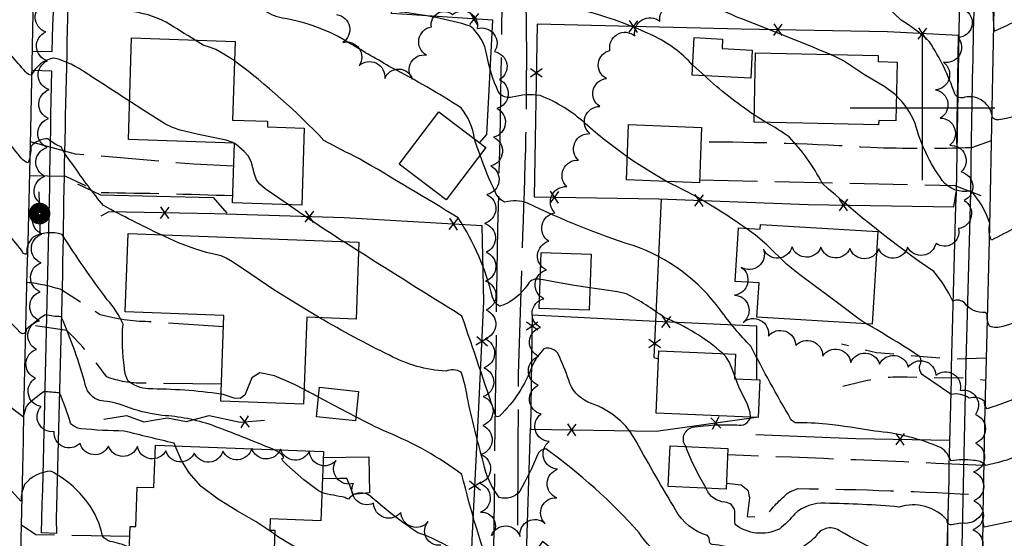
# Model space of a CAD drawing. Extents: x 4322714 to 4325670, y 196823 to 199693.
# Drawn here: x 4324188 to 4324528, y 197351 to 197530 of the extents above; entities that cross this region are included whole.
import ezdxf

# ---------------------------------------------------------------- set-up
doc = ezdxf.new("R2010")
doc.units = 0
doc.header["$LTSCALE"] = 100
doc.header["$MEASUREMENT"] = 0
for name, pattern in [('GRAVEL', [0.48, 0.4, -0.08]), ('GRVDWY', [0.16, 0.1, -0.06]), ('PAVDWY', [0.26, 0.2, -0.06])]:
    doc.linetypes.add(name, pattern=pattern)
doc.layers.get('0').update_dxf_attribs({"linetype": 'CONTINUOUS'})
for name, color, linetype in [('C-INDX', 4, 'CONTINUOUS'), ('C-INDX-CL', 4, 'CONTINUOUS'), ('C-INTRM', 44, 'CONTINUOUS'), ('C-INTRM-CL', 44, 'CONTINUOUS'), ('M-FENCE', 8, 'CONTINUOUS'), ('M-FENCE-PAT', 8, 'CONTINUOUS'), ('M-MISCCURB', 6, 'CONTINUOUS'), ('M-VEGL', 3, 'CONTINUOUS'), ('P-CONCPAD', 2, 'CONTINUOUS'), ('P-GRVDW', 1, 'GRVDWY'), ('P-PAVDW', 7, 'PAVDWY'), ('P-SIDEWALK', 2, 'CONTINUOUS'), ('R-ALLEY', 7, 'GRAVEL'), ('R-CURBRD', 6, 'CONTINUOUS'), ('S-BUILDING', 4, 'CONTINUOUS'), ('SV-GRID', 7, 'CONTINUOUS'), ('U-PWR-STLIGHT', 2, 'CONTINUOUS')]:
    doc.layers.add(name, color=color, linetype=linetype)

# ---------------------------------------------------------------- blocks, each defined once
blk = doc.blocks.new('PP-STLT')
at = {"linetype": 'CONTINUOUS'}
for p, q in [((-0.035, 0), (-0.075, 0)), ((0.035, 0), (0.075, 0))]:
    blk.add_line(p, q, dxfattribs=at)
at = {"linetype": 'CONTINUOUS', "const_width": 0.04}
blk.add_lwpolyline([(0.0171, 0.0036, 1), (-0.0171, -0.0036, 1)], format="xyb", close=True, dxfattribs=at)
blk = doc.blocks.new('FP')
at = {"linetype": 'CONTINUOUS'}
for p, q in [((0.0143, -0.02), (-0.0143, 0.02)), ((-0.0143, -0.02), (0.0143, 0.02))]:
    blk.add_line(p, q, dxfattribs=at)

msp = doc.modelspace()

# ---------------------------------------------------------------- linework, layer by layer
at = {"layer": 'C-INDX'}
for points, elevation in [([(4324533.06, 197530.52, -0.043007), (4324524.86, 197526.51, -0.016352), (4324524.46, 197533.98, 0.285277), (4324523.49, 197535.14, 0.020888), (4324512.66, 197536.02, 0.038563), (4324504.9, 197546.58, 0.004352), (4324495.17, 197561.2, 0.127565), (4324488.34, 197566.37, -0.016165), (4324478.64, 197570.37, 0.083634), (4324456.93, 197578.94, -0.064301), (4324436.49, 197586.72, -0.019502), (4324397.78, 197608.4, -0.050434), (4324390.4, 197614.3, -0.071391), (4324386.19, 197622.75, 0.051522), (4324386.33, 197644.1)], 2030), ([(4324345.08, 197489.16, 0.13071), (4324340.37, 197500.02, 0.022157), (4324316.46, 197513.79, -0.005005), (4324301.96, 197522.24, 0.101497), (4324278.64, 197530.96, -0.24215), (4324266.92, 197540.08)], 2040), ([(4324607.92, 197347.69, -0.018312), (4324574.82, 197356.85, -0.039566), (4324556.54, 197370.48, 0.180288), (4324555.99, 197368.54, -0.411912), (4324553.95, 197368.51, -0.000355), (4324540.6, 197379.52, 0.194623), (4324533.37, 197379.71, -0.048075), (4324521.85, 197376.29, 0.223913), (4324517.67, 197378, 0.077638), (4324509.79, 197377.86, 0.146939), (4324506.49, 197382.42, 0.078332), (4324483.45, 197388.17, 0.011359), (4324466.73, 197390.61, 0.023862), (4324456.11, 197391.07, -0.223413), (4324454.37, 197392.46, -0.012794), (4324440.61, 197417.51, -0.035239), (4324430.14, 197429.96, 0.155007), (4324399.88, 197452.33, -0.034936), (4324363.32, 197467.02, 0.154068), (4324355.54, 197467.32, -0.182961), (4324352.32, 197470.69, -0.029572), (4324346.95, 197483.6)], 2040), ([(4324275.55, 197381.81, 0.007022), (4324254.25, 197390.21, 0.068532), (4324236.98, 197393.57, -0.051681), (4324226.01, 197396.1, 0.080363), (4324215.42, 197398.71, -0.253879), (4324210.49, 197403.86, 0.039717), (4324202.06, 197427.74, -0.056016), (4324196.56, 197428.38, 0.038578), (4324189.93, 197423.26, -0.867766), (4324187.78, 197422.44, -0.011716), (4324173.24, 197438.1, 0.066307), (4324165.36, 197443.3, 0.018556), (4324154.64, 197447.69, -0.038466), (4324153.94, 197453.05, 0.014991), (4324147.52, 197460.32, 0.362786), (4324142.55, 197458.18), (4324142.37, 197458.72, -0.484819), (4324141.65, 197457.56, -0.010925), (4324105.48, 197458.28)], 2050), ([(4324384.62, 197309.13, 0.10378), (4324366.77, 197313.07, 0.079347), (4324355.92, 197310.31, -0.412187), (4324351.07, 197312.35, -0.044688), (4324345.54, 197331.63, 0.123549), (4324338.95, 197346.37, 0.06651), (4324325.4, 197353.01, -0.035564), (4324309.55, 197365.24, 0.450371), (4324301.45, 197364.61, -0.161921), (4324300.23, 197365.25, -0.025103), (4324292.26, 197366.9)], 2050)]:
    msp.add_lwpolyline(points, format="xyb", dxfattribs=dict(at, elevation=elevation))
at = {"layer": 'C-INDX-CL'}
for points, elevation in [([(4324346.95, 197483.6), (4324345.54, 197487.61), (4324345.08, 197489.15)], 2040), ([(4324292.26, 197366.9), (4324291.02, 197367.51), (4324286.01, 197371.31), (4324280.11, 197376.47), (4324278.74, 197377.92), (4324278.39, 197378.58), (4324278.98, 197379.06), (4324278.91, 197379.37), (4324278.48, 197379.93), (4324277.47, 197380.75), (4324275.64, 197381.78), (4324275.55, 197381.81)], 2050)]:
    msp.add_lwpolyline(points, dxfattribs=dict(at, elevation=elevation))
at = {"layer": 'C-INTRM'}
for points, elevation in [([(4324248.4, 197523.4, -0.001031), (4324238.37, 197529.58, 0.090215), (4324225.48, 197533.41, -0.168054), (4324209.52, 197542.36, 0.144739), (4324201.44, 197545.82, -0.035813), (4324193.65, 197547.16, 0.357563), (4324192.81, 197546.67), (4324192.27, 197542.57, -0.451138), (4324190.33, 197543.11, -0.031358), (4324176.76, 197560.02, 0.097483), (4324159.82, 197573.83, -0.237741), (4324156.82, 197578.94), (4324156.65, 197577.2, -0.133084), (4324142.64, 197594.21, 0.093511), (4324139.71, 197607.67, 0.088776), (4324130.17, 197629.27, 0.022775), (4324113.68, 197654.01, 0.099439), (4324104.03, 197662.51, 0.032505), (4324081.12, 197664.62, -0.029875), (4324055.58, 197666.69, -0.297797), (4324055.05, 197667.38), (4324056.45, 197675.78)], 2042), ([(4324420.49, 197514.72, 0.100109), (4324406.69, 197524.95, 0.085828), (4324362.9, 197537.09, -0.241116), (4324355.82, 197536.69, -0.101621), (4324322.81, 197562.78, 0.009222), (4324312.38, 197573.67, -0.108125), (4324301.85, 197588.37, 0.17864), (4324294.58, 197595.43, 0.03855), (4324256.43, 197605.86), (4324253.86, 197606.61)], 2036), ([(4324397.87, 197483.03, -0.030784), (4324383.34, 197494.53, 0.094172), (4324367.73, 197504.22, 0.104171), (4324358.1, 197503.6, -0.321812), (4324353.26, 197505.57, -0.064567), (4324349.31, 197518.22, 0.176895), (4324343.56, 197528.24, 0.043633), (4324319.48, 197533.09, -0.051894), (4324305.09, 197536.68)], 2038), ([(4324468.19, 197518.41, 0.006153), (4324435.76, 197531.36, 0.05896), (4324422.39, 197536.22)], 2034), ([(4324676.04, 197385.82, -0.0809), (4324637.83, 197383.2, -0.144757), (4324633.19, 197384.49, 0.134166), (4324621.76, 197398.66, -0.092563), (4324600.31, 197433.77, 0.031961), (4324595.22, 197439.05, -0.144421), (4324593.18, 197445.02, 0.023172), (4324572.38, 197473.79, 0.088841), (4324563.96, 197480.99, 0.206303), (4324561.2, 197483.95, 0.577504), (4324558.84, 197483.09), (4324558.45, 197478.84, -0.526023), (4324557.6, 197478.22, -0.018067), (4324542.12, 197500.09, -0.029331), (4324527.09, 197495.88, -0.240079), (4324524.24, 197496.49, 0.439471), (4324514.58, 197503.67, -0.441156), (4324511.16, 197504.84, 0.060823), (4324502.37, 197522.83, 0.060459), (4324492.58, 197530.25), (4324488.04, 197534.66)], 2032), ([(4324225.72, 197502.25, 0.001256), (4324210.91, 197511.8, 0.092858), (4324199.57, 197517.18, 0.233052), (4324191.71, 197511.24, -0.212398), (4324189.73, 197512.42, -0.012048), (4324179.77, 197524.11)], 2044), ([(4324367.77, 197440.6, 0.335506), (4324363.42, 197438.91, -0.176556), (4324353.73, 197431.34, -0.198611), (4324351.3, 197434.45, 0.081684), (4324339.42, 197461.91, 0.004653), (4324305.21, 197482.37, -0.014412), (4324292.95, 197488.7, 0.042584), (4324262.02, 197516.21)], 2042), ([(4324441.78, 197497.5, -0.036783), (4324424.65, 197511)], 2036), ([(4324813.29, 197335.64, -0.24071), (4324793.92, 197343.26, 0.060126), (4324760.4, 197359.12, 0.050358), (4324738.52, 197366.68, -0.00085), (4324699, 197377.54, 0.049449), (4324651.95, 197380.26, -0.010681), (4324595.83, 197383, -0.057418), (4324591.5, 197383.83, -0.25873), (4324584.12, 197401.18, 0.137027), (4324574.49, 197433.59, 0.066218), (4324561.51, 197450.87, 0.531287), (4324558.28, 197450.54), (4324557.7, 197447.18, -0.140105), (4324551.4, 197452.07, -0.004076), (4324540.37, 197462.96, -0.010979), (4324523.8, 197454.24, -0.1532), (4324523.24, 197459.99, 0.115608), (4324516.61, 197471.29, -0.293837), (4324506.84, 197474.84, -0.09188), (4324497.43, 197494.55, 0.104288), (4324490.95, 197504.16)], 2034), ([(4324703.78, 197354.22, -0.035932), (4324655.53, 197369.39, 0.031758), (4324586.9, 197382.44, 0.006273), (4324575.09, 197392.04, 0.194197), (4324568.76, 197412.2), (4324564.09, 197417.42, 0.265324), (4324561.07, 197419.42, -0.163423), (4324557.71, 197423.8), (4324556.83, 197418.11, -0.555277), (4324554.35, 197417.51, 0.06519), (4324541.02, 197427.48, 0.171046), (4324537.06, 197427.6, -0.023743), (4324527.75, 197424.37, -0.177373), (4324523.19, 197424.41, -0.166459), (4324522.41, 197427.99, 0.276516), (4324521.66, 197429.2, -0.273594), (4324514.58, 197432.4, 0.309107), (4324510.47, 197433.15, 0.071071), (4324503.87, 197443.33, -0.033521), (4324465.24, 197473.95, 0.074921), (4324453.83, 197489.91, 0.029229), (4324445.95, 197494.9)], 2036), ([(4324236.66, 197456.05, -0.013757), (4324216.75, 197466.14, -0.027694), (4324206.32, 197480.07, -0.063821), (4324202.09, 197486.44, -0.110546), (4324197.58, 197489.23, 0.222608), (4324191.6, 197486.55, -0.085055), (4324190.67, 197480.98, -0.188898), (4324188.27, 197482.61, 0.022132), (4324178.56, 197493.81)], 2046), ([(4324438.83, 197458.32, 0.046221), (4324411.43, 197474.48)], 2038), ([(4324257.35, 197400.98, 0.033682), (4324232.14, 197402.76, -0.143988), (4324225.28, 197405.42, -0.141133), (4324223.98, 197409.96, -0.060452), (4324223.46, 197425.13, 0.082799), (4324218.02, 197433.59, -0.017178), (4324202.36, 197456.15, 0.200318), (4324192.32, 197455.27, 0.236515), (4324190.23, 197449.34, -0.386855), (4324188.42, 197450.61, 0.004799), (4324177.37, 197464.2)], 2048), ([(4324299.71, 197453.7, -0.013229), (4324280.66, 197466.47)], 2044), ([(4324225.64, 197347.93, 0.081413), (4324218.99, 197349.96, -0.139065), (4324216.3, 197351.9, 0.114214), (4324211.27, 197363.4, 0.109978), (4324198.51, 197374.35, 0.201909), (4324189.35, 197369.71, 0.084849), (4324188.12, 197363.92, 0.005997), (4324171.27, 197382.16, 0.168958), (4324164.01, 197386.63, 0.017998), (4324153.03, 197387.85, -0.109731), (4324146.97, 197398.87, -0.27059), (4324144.61, 197397.62, 0.10411), (4324140.93, 197396.95, -0.005761), (4324140.68, 197419.61, 0.178634), (4324134.31, 197432.93, -0.03458), (4324118.89, 197451.26, -0.116398), (4324117.84, 197454.67, 0.285923), (4324113.72, 197457.34, 0.031893), (4324105.46, 197457.71)], 2054), ([(4324241.5, 197383.09), (4324241.1, 197383.99, -0.003098), (4324223.82, 197388.18, -0.022566), (4324208.84, 197389, -0.183041), (4324205.28, 197390.88, 0.032696), (4324201.48, 197401.42, -0.010467), (4324196.22, 197401.85, 0.048905), (4324189.94, 197396.73), (4324188.9, 197393.15, -0.092175), (4324179.44, 197402.28, 0.096944), (4324166.09, 197414.49, 0.083962), (4324153.78, 197417.93, 0.310285), (4324148.82, 197428.36, 0.092901), (4324142.03, 197428.09, -0.002736), (4324142.42, 197453.85, 0.36455), (4324140.24, 197456.74, 0.013027), (4324105.47, 197458.02)], 2052), ([(4324431.74, 197348.32, 0.030779), (4324427.22, 197348.9, -0.281461), (4324426.28, 197349.9, 0.263957), (4324425.57, 197352.05, -0.197442), (4324414.57, 197360.94, -0.008593), (4324401.06, 197384.42, 0.19223), (4324385.46, 197397.71, -0.211145), (4324377.99, 197404.68, 0.029219), (4324374.54, 197413.61, 0.440378), (4324369.01, 197416.6, 0.085354), (4324365.01, 197410.73, -0.114327), (4324353.63, 197393.38, -0.339695), (4324352.38, 197393.36, 0.0032), (4324340.65, 197427.97, -0.002069), (4324304.94, 197450.39)], 2044), ([(4324430.94, 197415, 0.087146), (4324410.68, 197427.42, 0.038641), (4324397.6, 197435.68, 0.019639), (4324385.01, 197437.73)], 2042), ([(4324431.48, 197339.92), (4324431.16, 197340.13, 0.138827), (4324423.03, 197342.23, -0.287634), (4324402.02, 197353, 0.053987), (4324369.71, 197382.02, 0.283806), (4324366.83, 197379.98, -0.03443), (4324360.66, 197367.36, -0.308718), (4324353.61, 197365.26, -0.123673), (4324348.18, 197377.17, -0.020059), (4324342.51, 197400.12, 0.042335), (4324340.4, 197408.58, 0.213609), (4324335.09, 197408.91, -0.110823), (4324315.68, 197414.38, -0.020136), (4324291.43, 197427.39)], 2046), ([(4324595.43, 197366.99, -0.027856), (4324581.73, 197371.43, -0.110869), (4324569.65, 197381.49, 0.088839), (4324557.16, 197391.52, 0.114316), (4324556.43, 197388.25, -0.59816), (4324555.78, 197388.06, -0.012568), (4324544.29, 197398.49, 0.323746), (4324534.73, 197400.44, -0.020425), (4324522.39, 197395.91, -0.31489), (4324521.49, 197398.45, 0.262647), (4324516.09, 197399.54, 0.211037), (4324509.92, 197400.85, 0.003563), (4324499.84, 197407.7, -0.219991), (4324499.03, 197410.99, 0.31079), (4324499.11, 197413.85, 0.018471), (4324480.47, 197425.31)], 2038), ([(4324291.09, 197399.93, 0.00031), (4324286.08, 197402.56)], 2048), ([(4324429.73, 197324.65, 0.170967), (4324406.67, 197336.56, -0.022139), (4324386.23, 197339.49, -0.067974), (4324368.58, 197349.94, 0.0142), (4324362.26, 197341.26, -0.092965), (4324352.04, 197336.06, -0.03157), (4324340.7, 197373.16, 0.065454), (4324314.81, 197387.77, -0.019159), (4324304.03, 197393.08)], 2048), ([(4324418.19, 197382.79, -0.530677), (4324420.33, 197389.5, -0.048208), (4324435.82, 197390.32, 0.422462), (4324440.47, 197393.04)], 2042), ([(4324653.36, 197315.97, 0.06887), (4324607.26, 197332.33, -0.014919), (4324571.15, 197341.15, -0.100251), (4324555.98, 197352.05, 0.018238), (4324555.47, 197347.02, -0.409393), (4324554.43, 197346.13, -0.043914), (4324541.79, 197355.2, 0.139964), (4324533.46, 197357.44), (4324521.27, 197354.92, -0.036641), (4324520.81, 197360.21, -0.346346), (4324513.24, 197356.34), (4324509.98, 197355.75, -0.475637), (4324508.51, 197357.33, 0.300218), (4324491.94, 197361.9, 0.020146), (4324466.34, 197363.21, 0.200264), (4324455.79, 197359.56, -0.060524), (4324450.48, 197354.31, -0.286999), (4324435.14, 197355.89, -0.028912), (4324435.08, 197360.52, 0.340309), (4324431.66, 197363.58, -0.285809), (4324425.31, 197368.13), (4324425.15, 197368.41)], 2042), ([(4324627.98, 197310.03, 0.001805), (4324621.95, 197312.59, 0.203288), (4324617.86, 197313.02, 0.094874), (4324615.28, 197308.3, -0.335851), (4324613.78, 197307.21, 0.066368), (4324585.04, 197312.32, -0.239848), (4324568.39, 197319.71, 0.041123), (4324556.71, 197329.95, 0.49343), (4324555.48, 197329.89), (4324554.98, 197326.63, -0.348931), (4324552.32, 197326.34, -0.040908), (4324538.03, 197334.8, 0.163976), (4324536.52, 197335.19, -0.029821), (4324523.17, 197332.13, -0.559854), (4324520.6, 197334.87, 0.449445), (4324518, 197335.91, -0.294962), (4324502.75, 197337.5, -0.019464), (4324471.12, 197353.82, 0.433398), (4324463.04, 197351.64, -0.065728), (4324457.87, 197347.77)], 2044), ([(4324428.93, 197233.06, -0.231794), (4324424.25, 197234.87, 0.075376), (4324417.17, 197244.27, 0.112075), (4324409.8, 197246.84, 0.02405), (4324377, 197271.01, -0.018528), (4324362.86, 197282.47, 0.103075), (4324359.56, 197284.4, 0.084165), (4324353.72, 197282.74, -0.412822), (4324351.17, 197283.72, -0.039887), (4324343.46, 197311.51, 0.202838), (4324336.3, 197324.41, -0.055156), (4324321.11, 197335.81, 0.142971), (4324310.66, 197346.49, 0.28366), (4324302.58, 197345.58), (4324299.12, 197342.7, -0.115269), (4324275.96, 197352.46)], 2052)]:
    msp.add_lwpolyline(points, format="xyb", dxfattribs=dict(at, elevation=elevation))
for points, elevation in [([(4324261.98, 197487.58), (4324261.62, 197487.78)], 2044), ([(4324435.42, 197406.21), (4324434.96, 197407.51)], 2042)]:
    msp.add_lwpolyline(points, dxfattribs=dict(at, elevation=elevation))
at = {"layer": 'C-INTRM-CL'}
for points, elevation in [([(4324262.02, 197516.21), (4324261.29, 197516.73), (4324257.78, 197518.92), (4324255.52, 197520.14), (4324253.31, 197520.89), (4324251.23, 197521.66), (4324248.4, 197523.4)], 2042), ([(4324490.95, 197504.16), (4324490.56, 197504.58), (4324487, 197507.27), (4324479.92, 197511.41), (4324472.63, 197516.21), (4324469.71, 197517.76), (4324468.19, 197518.41)], 2034), ([(4324424.65, 197511), (4324420.67, 197514.56), (4324420.49, 197514.72)], 2036), ([(4324261.62, 197487.78), (4324261.11, 197488.06), (4324259.09, 197488.76), (4324249.58, 197490.76), (4324243.25, 197492.26), (4324240.56, 197493.18), (4324238.11, 197494.34), (4324230.63, 197499.07), (4324225.72, 197502.25)], 2044), ([(4324445.95, 197494.9), (4324443.12, 197496.59), (4324441.78, 197497.5)], 2036), ([(4324280.66, 197466.47), (4324279.87, 197467.03), (4324272.67, 197471.98), (4324270.74, 197473.52), (4324269.59, 197475.08), (4324268.93, 197477.03), (4324267.77, 197481.41), (4324266.69, 197483.32), (4324265.33, 197484.92), (4324262.6, 197487.25), (4324261.98, 197487.58)], 2044), ([(4324411.43, 197474.48), (4324406.22, 197477.56), (4324400.16, 197481.45), (4324397.87, 197483.03)], 2038), ([(4324480.47, 197425.31), (4324478.1, 197426.87), (4324471.49, 197431.88), (4324467.4, 197435), (4324462.55, 197438.53), (4324457.51, 197442.25), (4324453, 197445.89), (4324446.16, 197452.55), (4324442.17, 197455.98), (4324438.83, 197458.32)], 2038), ([(4324291.43, 197427.39), (4324289.01, 197428.8), (4324283.08, 197432.39), (4324275.67, 197437.05), (4324267.68, 197442.44), (4324261.36, 197446.71), (4324259.17, 197447.98), (4324257.35, 197448.74), (4324252.38, 197449.96), (4324248.29, 197451.17), (4324242.67, 197453.31), (4324236.66, 197456.05)], 2046), ([(4324304.94, 197450.39), (4324299.71, 197453.7)], 2044), ([(4324385.01, 197437.73), (4324379.46, 197438.57), (4324373.05, 197439.64), (4324368.79, 197440.47), (4324367.77, 197440.6)], 2042), ([(4324434.96, 197407.51), (4324434.09, 197409.94), (4324433.09, 197412.18), (4324431.82, 197414.08), (4324430.94, 197415)], 2042), ([(4324286.08, 197402.56), (4324282.77, 197404.3), (4324275.88, 197407.33), (4324270.79, 197408.28), (4324267.98, 197406.57), (4324265.57, 197400.64), (4324263.94, 197399.43), (4324261.89, 197399.51), (4324258.04, 197400.82), (4324257.35, 197400.98)], 2048), ([(4324440.47, 197393.04), (4324440.35, 197394.66), (4324439.31, 197397.76), (4324436.53, 197403.12), (4324435.42, 197406.21)], 2042), ([(4324304.03, 197393.08), (4324298.65, 197395.9), (4324291.09, 197399.93)], 2048), ([(4324275.96, 197352.46), (4324274.75, 197353.29), (4324269.46, 197356.77), (4324263.03, 197360.54), (4324256.31, 197364.62), (4324250.45, 197369.04), (4324246.31, 197373.7), (4324243.73, 197378.05), (4324241.5, 197383.09)], 2052), ([(4324425.15, 197368.41), (4324422.98, 197372.29), (4324420.49, 197377.25), (4324418.47, 197381.86), (4324418.19, 197382.79)], 2042)]:
    msp.add_lwpolyline(points, dxfattribs=dict(at, elevation=elevation))
at = {"layer": 'M-FENCE'}
for points in [[(4324346.71, 197487.91), (4324349.32, 197490.77), (4324351.37, 197530.27), (4324316.26, 197532.53), (4324315.95, 197542.42), (4324316.84, 197585.53), (4324352.25, 197583.84), (4324352.71, 197597.9), (4324330.39, 197598.61), (4324316, 197599.48), (4324281.42, 197600.33), (4324225.87, 197601.62), (4324206.03, 197602.58)], [(4324511.87, 197487.54), (4324512.41, 197525), (4324487.84, 197526.21), (4324437.27, 197527.22), (4324366.71, 197528.85), (4324365.63, 197469.2), (4324408.78, 197468.47), (4324460.48, 197466.55), (4324510.81, 197465.78), (4324511.58, 197470.84)], [(4324409.59, 197468.44), (4324407.08, 197413.58), (4324408.62, 197413.16)], [(4324343.28, 197319.28), (4324344.25, 197350.54), (4324346.45, 197394.07), (4324348.29, 197433), (4324347.69, 197459.18), (4324299.94, 197461.94), (4324255.19, 197463.35), (4324218.56, 197464.05), (4324215.72, 197462.55)], [(4324442.69, 197405.92), (4324442.69, 197406.33), (4324442.7, 197424.46), (4324407.65, 197426.06), (4324365.03, 197428.27), (4324364.43, 197388.85), (4324407.88, 197388.11), (4324442.47, 197392.96)], [(4324216.82, 197392.31), (4324224.66, 197393.53), (4324230.61, 197391.4), (4324238.76, 197392.77), (4324245.37, 197391.44), (4324253.25, 197393.53), (4324263.94, 197391.28), (4324272.37, 197391.92), (4324272.37, 197391.92)], [(4324362.95, 197341.89), (4324364.44, 197389.16)], [(4324442.32, 197386.98), (4324476.93, 197385.65), (4324509.35, 197385.05)], [(4324508.89, 197362.87), (4324506.96, 197296.34), (4324506.86, 197288.32), (4324454.93, 197288.95), (4324410.17, 197289.99), (4324363.24, 197291.1), (4324361.12, 197269.66), (4324362.89, 197249.25), (4324392.99, 197248.93), (4324429.53, 197246.63)]]:
    msp.add_lwpolyline(points, dxfattribs=at)
at = {"layer": 'M-MISCCURB'}
msp.add_lwpolyline([(4324207.71, 197473.67), (4324215.66, 197469.85), (4324254.65, 197468.94), (4324259.39, 197463.49)], dxfattribs=at)
at = {"layer": 'M-VEGL'}
for points in [[(4324333.35, 197348.74, -0.7), (4324329.03, 197356.88, -0.7), (4324319.58, 197360.04, -0.7), (4324310.12, 197363.2, -0.7), (4324303.12, 197370.08, -0.7), (4324297.13, 197378.03, -0.7), (4324287.94, 197381.34, -0.7), (4324277.95, 197381.92, -0.7), (4324267.96, 197382.18, -0.7), (4324258.03, 197381.28, -0.7), (4324248.09, 197380.59, -0.7), (4324238.3, 197381.37, -0.7), (4324228.41, 197382.8, -0.7), (4324218.42, 197383, -0.7), (4324208.59, 197383.94, -0.7), (4324199.6, 197388, -0.7), (4324195.1, 197396.67, -0.7), (4324193.2, 197406.47, -0.7), (4324193.49, 197416.44, -0.7), (4324194.55, 197426.35, -0.7), (4324194.83, 197436.34, -0.7), (4324195.11, 197446.34, -0.7), (4324195.4, 197456.33, -0.7), (4324195.9, 197466.32, -0.7), (4324196.46, 197476.3, -0.7), (4324197.18, 197486.28, -0.7), (4324197.73, 197496.26, -0.7), (4324197.91, 197506.25, -0.7), (4324197.28, 197516.23, -0.7), (4324196.73, 197526.21, -0.7), (4324196.42, 197536.21, -0.7)], [(4324297.33, 197532.23, -0.7), (4324299.44, 197522.57, -0.7), (4324305.09, 197514.52, -0.7), (4324313.97, 197510.07, -0.7), (4324323.61, 197509.93, -0.7), (4324328.37, 197518.2, -0.7), (4324330.12, 197528, -0.7), (4324337.46, 197532.24, -0.7), (4324346, 197527.37, -0.7), (4324351.95, 197519.39, -0.7), (4324353.67, 197509.72, -0.7), (4324352.75, 197499.76, -0.7), (4324351.65, 197489.82, -0.7), (4324350.7, 197479.87, -0.7), (4324349.31, 197469.97, -0.7), (4324348.49, 197460.02, -0.7), (4324349.03, 197450.04, -0.7), (4324348.83, 197440.06, -0.7), (4324349.08, 197430.06, -0.7), (4324348.69, 197420.07, -0.7), (4324348.28, 197410.08, -0.7), (4324348.06, 197400.09, -0.7), (4324347.87, 197390.1, -0.7), (4324347.34, 197380.11, -0.7), (4324346.81, 197370.13, -0.7), (4324347.15, 197360.14, -0.7), (4324350.87, 197352.09, -0.7), (4324360.8, 197351.71, -0.7), (4324369.42, 197356.26, -0.7), (4324373.47, 197365.08, -0.7), (4324373.79, 197374.99, -0.7), (4324370.86, 197384.55, -0.7), (4324368.03, 197394.08, -0.7), (4324367.1, 197404.03, -0.7), (4324367.24, 197414.03, -0.7), (4324367.87, 197424.01, -0.7), (4324369.02, 197433.94, -0.7), (4324369.95, 197443.89, -0.7), (4324370.74, 197453.86, -0.7), (4324372.87, 197463.61, -0.7), (4324376.94, 197472.71, -0.7), (4324380.98, 197481.86, -0.7), (4324384.91, 197491.05, -0.7), (4324388.35, 197500.44, -0.7), (4324390.64, 197510.14, -0.7), (4324391.87, 197519.83, -0.7), (4324400.5, 197524.87, -0.7), (4324409.14, 197529.92, -0.7), (4324417.92, 197534.54, -0.7)], [(4324515.14, 197533.48, -0.7), (4324512.36, 197524.27, -0.7), (4324507.22, 197515.73, -0.7), (4324504.44, 197506.22, -0.7), (4324506.13, 197496.41, -0.7), (4324509.46, 197487, -0.7), (4324513.39, 197477.82, -0.7), (4324514.44, 197467.94, -0.7), (4324512.47, 197458.18, -0.7), (4324504.66, 197453.1, -0.7), (4324494.85, 197451.74, -0.7), (4324484.87, 197451.2, -0.7), (4324474.87, 197451.34, -0.7), (4324464.88, 197451.77, -0.7), (4324454.88, 197451.86, -0.7), (4324445, 197451.04, -0.7), (4324437.32, 197444.78, -0.7), (4324434.93, 197435.2, -0.7), (4324437.96, 197425.78, -0.7), (4324446.7, 197421.04, -0.7), (4324456.14, 197417.73, -0.7), (4324465.46, 197414.11, -0.7), (4324475.16, 197411.94, -0.7), (4324485.14, 197411.37, -0.7), (4324495.07, 197410.32, -0.7), (4324504.64, 197407.57, -0.7), (4324513.04, 197402.26, -0.7), (4324518.27, 197393.94, -0.7), (4324518.3, 197383.99, -0.7), (4324517.64, 197374.03, -0.7), (4324517.69, 197364.03, -0.7), (4324517.42, 197354.03, -0.7), (4324517.33, 197344.03, -0.7)]]:
    msp.add_lwpolyline(points, format="xyb", dxfattribs=at)
at = {"layer": 'P-CONCPAD'}
msp.add_lwpolyline([(4324292.72, 197379.04), (4324308.43, 197379.32), (4324308.66, 197366.81), (4324304.11, 197366.36), (4324303.04, 197366.25), (4324301.86, 197369.31), (4324300.9, 197371.81), (4324298.48, 197371.76), (4324292.44, 197371.66)], dxfattribs=at)
at = {"layer": 'P-GRVDW', "flags": 128}
msp.add_lwpolyline([(4324521.98, 197413.34), (4324510.59, 197413.03), (4324484.13, 197415.23), (4324472.01, 197418.27)], dxfattribs=at)
msp.add_lwpolyline([(4324472.4, 197403.7), (4324478.95, 197405.32, -0.071309), (4324494.67, 197406.9), (4324515.58, 197406.58), (4324521.79, 197405.82)], format="xyb", dxfattribs=at)
at = {"layer": 'P-PAVDW', "flags": 128}
for points in [[(4324261.72, 197479.76), (4324247.95, 197480.45), (4324207.03, 197483.99), (4324191.43, 197488.21)], [(4324422.87, 197475.04), (4324511.2, 197473.1), (4324511.2, 197473.1), (4324523.34, 197468.39)], [(4324225.78, 197351.77), (4324193.34, 197352.31), (4324193.34, 197352.31), (4324188.3, 197355.69)]]:
    msp.add_lwpolyline(points, dxfattribs=at)
for points in [[(4324523.73, 197488.56), (4324516.95, 197486.14, -0.015919), (4324482.17, 197486.19, 0.015365), (4324423.38, 197488.14)], [(4324191.15, 197476.52), (4324203.53, 197476.33), (4324215.72, 197470.67, -0.006062), (4324261.39, 197469.61)], [(4324190.26, 197439.69, -0.054633), (4324202.28, 197437.08), (4324202.28, 197437.08), (4324215.5, 197428.54, 0.062844), (4324232.28, 197426.11), (4324258.22, 197424.3)], [(4324257.47, 197404.37), (4324230.46, 197404.74, -0.094414), (4324217.86, 197406.92, 0.044354), (4324203.96, 197422.96), (4324189.91, 197425)], [(4324521.18, 197376.24, 0.002335), (4324432.57, 197379.96)], [(4324432.14, 197370.15), (4324437.29, 197369.59), (4324439.62, 197367.71), (4324440.14, 197365.06), (4324439.33, 197358.63), (4324445.53, 197358.36, -0.068689), (4324453.82, 197367.01), (4324456.87, 197368.32, -0.011501), (4324521, 197366.04)]]:
    msp.add_lwpolyline(points, format="xyb", dxfattribs=at)
at = {"layer": 'P-SIDEWALK'}
for points in [[(4324192.1, 197519.54), (4324198.96, 197519.48), (4324198.96, 197519.48, 0.003223), (4324202.32, 197664.31), (4324203.12, 197687.56)], [(4324425.7, 197668.88), (4324392.75, 197669.77, 0.000895), (4324207.7, 197675.19, 0.002594), (4324205.59, 197577.42, 0.004281), (4324202.51, 197442.4), (4324200.36, 197357.82), (4324200.47, 197352.81), (4324195.24, 197352.98, 0.003225), (4324198.77, 197512.63), (4324191.97, 197512.93)], [(4324438.21, 197668.54), (4324516.03, 197666.41), (4324516.03, 197666.41), (4324514.54, 197638.72, -0.005398), (4324512.79, 197539.91), (4324511.58, 197470.52, 0.002363), (4324508.24, 197332.82), (4324506.59, 197258.02, 0.010129), (4324504.22, 197168.64), (4324501.89, 197059.44), (4324499.42, 196954.14), (4324499.54, 196945.27)], [(4324527.5, 197662.23), (4324521.03, 197666.2), (4324519.53, 197638.55), (4324518.75, 197576.24, 0.003416), (4324516.57, 197470.41), (4324514.96, 197412.04), (4324511.58, 197257.87), (4324509.83, 197211.45, -0.00288), (4324505.17, 196987.02), (4324504.36, 196951.43), (4324510.32, 196950.97)]]:
    msp.add_lwpolyline(points, format="xyb", dxfattribs=at)
at = {"layer": 'R-ALLEY', "flags": 128}
for points in [[(4324340.42, 196949.59), (4324342.24, 196997.08, -0.006395), (4324345.3, 197109.95, -0.012234), (4324349.96, 197240.95, -0.001591), (4324351.68, 197346.52), (4324352.95, 197450.67, 0.006002), (4324354.84, 197573.47, 0.004603), (4324356.84, 197675.51), (4324356.84, 197675.51), (4324355.57, 197683.49)], [(4324368.81, 197683.31), (4324366.78, 197670.59, 0.020609), (4324364.2, 197574.66), (4324362.84, 197535.18, -0.014439), (4324361.62, 197455.9), (4324360.11, 197407.91, -0.005373), (4324358.88, 197290.37), (4324358.3, 197250.39, 0.005659), (4324354.67, 197111.3, -0.006109), (4324351.45, 197009.67, 0.014135), (4324350.26, 196959.71, 0.066927), (4324351.31, 196949.29)]]:
    msp.add_lwpolyline(points, format="xyb", dxfattribs=at)
at = {"layer": 'R-CURBRD'}
msp.add_lwpolyline([(4324522.14, 197678.01), (4324522.14, 197678.01, -0.264333), (4324527.56, 197670.53), (4324527.38, 197645.32, 0.002032), (4324523.16, 197458.82), (4324521.74, 197404.08, 0.002519), (4324520.12, 197305.53), (4324518.34, 197260.68, -0.003661), (4324515, 197119.39), (4324513.8, 197059.05), (4324511.07, 196953.56, -0.375425), (4324501.39, 196945.21), (4324187.26, 196953.74, -0.330371), (4324179.48, 196960.98, -0.003168), (4324184.54, 197180.02, -0.001155), (4324191.54, 197492.32), (4324193.34, 197578.65), (4324194.98, 197662.01), (4324196.12, 197682.56, -0.297574), (4324202.06, 197687.58, -0.00303), (4324334.92, 197683.77), (4324382.17, 197683.12, 0.002537), (4324489.04, 197679.61, -0.010672), (4324521.46, 197678.28)], format="xyb", dxfattribs=at)
at = {"layer": 'S-BUILDING'}
for points in [[(4324285.28, 197466.32), (4324261.31, 197467.11), (4324261.99, 197487.77), (4324225.29, 197488.98), (4324226.44, 197524.12), (4324262.25, 197522.94), (4324261.35, 197495.7), (4324273.48, 197495.3), (4324273.42, 197493.4), (4324286.16, 197492.98)], [(4324441.12, 197519.92), (4324440.62, 197510.19), (4324420.31, 197511.22), (4324420.97, 197524.25), (4324430.82, 197523.75), (4324430.66, 197520.45)], [(4324441.73, 197494.99), (4324442.23, 197518.95), (4324484.69, 197518.07), (4324484.65, 197515.94), (4324491.19, 197515.8), (4324490.77, 197495.45), (4324484.85, 197495.57), (4324484.82, 197494.1), (4324458.57, 197494.64)], [(4324335.22, 197468.17), (4324318.99, 197480.51), (4324332.7, 197498.56), (4324348.94, 197486.22)], [(4324422.83, 197474.04), (4324397.56, 197475.02), (4324398.3, 197494.19), (4324423.58, 197493.21)], [(4324285.89, 197397.51), (4324257.26, 197398.58), (4324258.36, 197428.12), (4324224.23, 197429.39), (4324225.24, 197456.48), (4324305.05, 197453.5), (4324304.06, 197426.92), (4324287.01, 197427.56)], [(4324484.51, 197457.24), (4324482.59, 197425.18), (4324442.73, 197427.57), (4324443.44, 197439.47), (4324435.24, 197439.96), (4324436.34, 197458.46), (4324443.87, 197458.01), (4324443.97, 197459.67)], [(4324384.72, 197429.97), (4324367.4, 197430.6), (4324368.11, 197449.95), (4324385.43, 197449.32)], [(4324408.73, 197415.89), (4324435.25, 197414.83), (4324434.91, 197406.23), (4324443.68, 197405.88), (4324443.16, 197392.93), (4324407.87, 197394.35)], [(4324290.38, 197393.14), (4324291.45, 197403.32), (4324304.95, 197401.91), (4324303.89, 197391.72)], [(4324275, 197326.97), (4324224.92, 197328.84), (4324225.91, 197355.21), (4324227.84, 197355.14), (4324228.35, 197368.84), (4324234.12, 197368.62), (4324234.67, 197383.34), (4324292.8, 197381.17), (4324291.9, 197357.16), (4324274.36, 197357.81), (4324274.21, 197353.96), (4324276.01, 197353.9)], [(4324432.66, 197382.15), (4324432.04, 197368.11), (4324412.04, 197368.99), (4324412.66, 197383.03)]]:
    msp.add_lwpolyline(points, close=True, dxfattribs=at)
at = {"layer": 'SV-GRID'}
for points in [[(4324500, 197475), (4324500, 197525)], [(4324475, 197500), (4324525, 197500)]]:
    msp.add_lwpolyline(points, dxfattribs=at)

# ---------------------------------------------------------------- block references
at = {"layer": 'M-FENCE-PAT', "xscale": 100, "yscale": 100, "zscale": 100}
for p, rotation in [((4324344.81, 197530.69), 176.4236656250026), ((4324399.93, 197528.08), 178.6980473274211), ((4324449.91, 197526.97), 178.8607454573058), ((4324499.89, 197525.61), 177.2350226740549), ((4324366.4, 197512.08), 270), ((4324372.74, 197469.07), 359.0234619642384), ((4324422.72, 197467.95), 357.8849239647237), ((4324472.69, 197466.36), 359.1861942262308), ((4324237.82, 197463.68), 178.8607454573058), ((4324287.8, 197462.33), 178.2100893917539), ((4324337.73, 197459.76), 176.7480543996361), ((4324364.98, 197424.58), 270), ((4324411.27, 197425.9), 177.3974377975001), ((4324347.64, 197419.18), 84.67004913327298), ((4324407.31, 197418.49), 270), ((4324265.6, 197391.4), 4.224403217083851), ((4324428.5, 197391), 7.765166018425331), ((4324378.7, 197388.61), 359.0234619642384), ((4324492.29, 197385.36), 359.0234619642384), ((4324345.2, 197369.24), 84.67004913327298)]:
    msp.add_blockref('FP', p, dxfattribs=dict(at, rotation=rotation))
at = {"layer": 'U-PWR-STLIGHT', "xscale": 100, "yscale": 100, "zscale": 100, "rotation": 90.70000399999999}
msp.add_blockref('PP-STLT', (4324194.59, 197463.41), dxfattribs=at)

doc.saveas('drawing.dxf')
